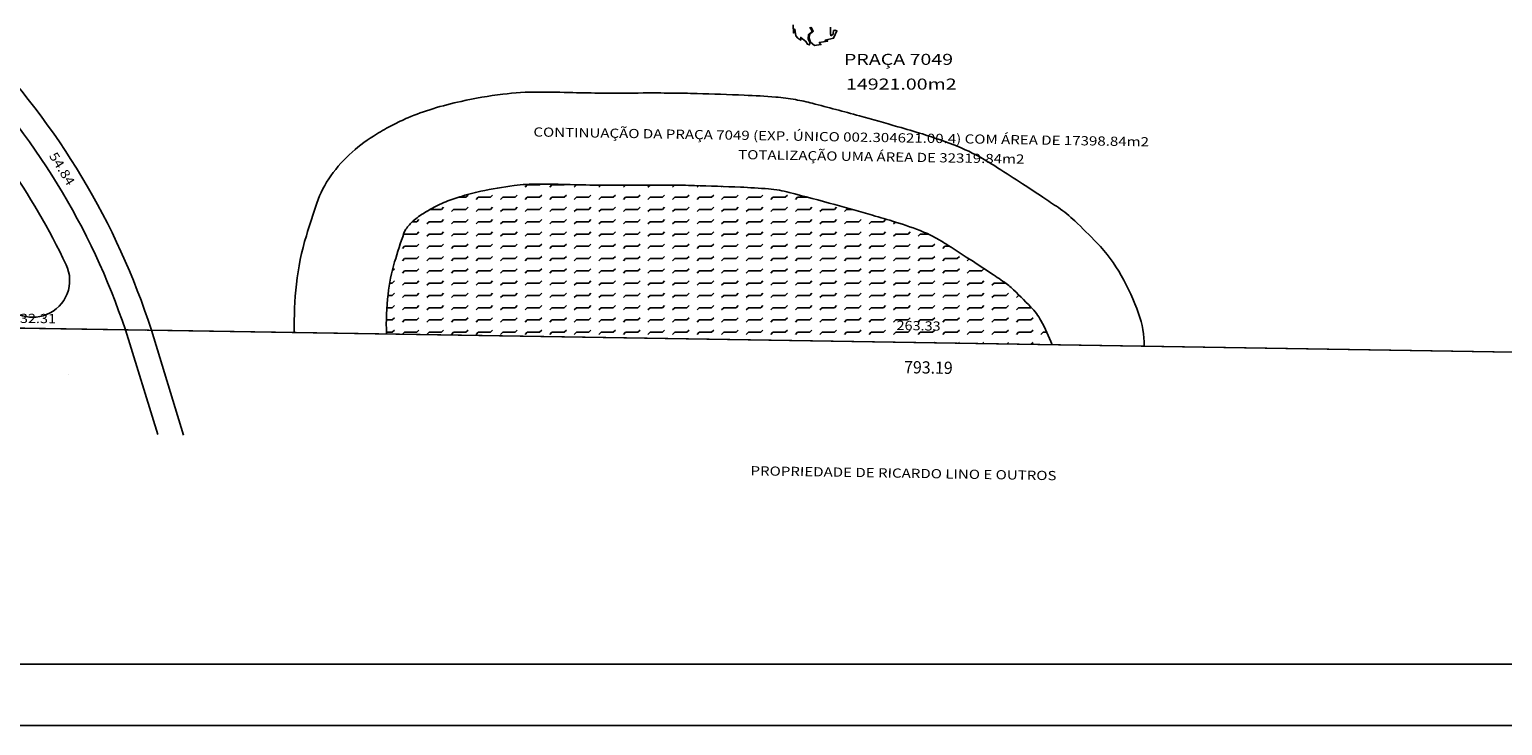
# Model space of a CAD drawing. Extents: x 0 to 1094, y 0 to 530.
# Drawn here: x 310 to 550, y 0 to 114 of the extents above; entities that cross this region are included whole.
import ezdxf
from ezdxf.enums import TextEntityAlignment as Align

# ---------------------------------------------------------------- set-up
doc = ezdxf.new("R2010")
doc.units = 0
doc.layers.get('0').update_dxf_attribs({"linetype": 'CONTINUOUS'})
for name, color, linetype in [('AREAS', 7, 'CONTINUOUS'), ('LAGO', 7, 'CONTINUOUS'), ('LOCAL', 6, 'CONTINUOUS'), ('MEDQUADRA', 4, 'CONTINUOUS'), ('MEIO-FIO', 2, 'CONTINUOUS'), ('MPOL', 7, 'CONTINUOUS'), ('QUADRAS', 4, 'CONTINUOUS'), ('REMANESCENTE', 7, 'CONTINUOUS'), ('VEGETACAO', 2, 'CONTINUOUS')]:
    doc.layers.add(name, color=color, linetype=linetype)
doc.styles.add('ACENTO', font='ROMNS850.SHX', dxfattribs={"height": 1.6})
doc.styles.add('ROMANS', font='ROMANS.shx', dxfattribs={"height": 1.5})

# ---------------------------------------------------------------- blocks, each defined once
blk = doc.blocks.new('A$C3879462A')
h = blk.add_hatch()
h.set_pattern_fill('FLEX', color=1, scale=8, angle=90, style=0)
h.set_pattern_definition([(180, (-46.6735, -87.7613), (-4e-16, -2), [2, -2]), (225, (-48.6735, -87.7613), (-5e-16, -2), [0.5, -1.828427, 0.5, -2.828427])])
h.paths.add_polyline_path([(463.8, 75.85, 0.002684), (459.86, 78.39, 0.006815), (458.29, 79.36, 0.038716), (455.85, 80.57, 0.021659), (451.27, 82.2, 0.004346), (447.53, 83.31, 0.002661), (441.41, 85.04, 0.00405), (433.96, 87.03, 0.019366), (432.38, 87.38, 0.024333), (430.61, 87.6, 0.009479), (426.03, 87.88, 0.002857), (418.53, 88.14, 0.005557), (414.67, 88.21, 0.002942), (410.28, 88.22, -0.001899), (403.47, 88.21, -0.006566), (398.29, 88.29, 0.006564), (393.11, 88.38, 0.031824), (389.18, 88.14, 0.022767), (383.75, 87.21, 0.020258), (380.32, 86.31, 0.026122), (377.74, 85.37, 0.020845), (376.36, 84.72, 0.015274), (374.56, 83.7, 0.045284), (372.76, 82.37, 0.056356), (371.55, 81.03, 0.072128), (371.23, 80.39, 0.010383), (369.71, 75.69, 0.044367), (368.64, 70.41, 0.037041), (368.39, 63.97), (476.75, 62.26, 0.040823), (474.97, 66.14, 0.064997), (473.33, 68.34, 0.008893), (470.1, 71.55, 0.040528), (469.32, 72.18, 0.003518), (466.97, 73.77, 0.002633)])
at = {"color": 2, "linetype": 'CONTINUOUS'}
blk.add_lwpolyline([(1094.25, 530.16), (0, 530.16), (0, 0.16), (1094.25, 0.16)], close=True, dxfattribs=at)
at = {"color": 7, "linetype": 'CONTINUOUS'}
blk.add_lwpolyline([(1084.25, 10.16), (1084.25, 520.16), (25, 520.16), (25, 10.16)], close=True, dxfattribs=at)
at = {"color": 1}
blk.add_lwpolyline([(316.65, 57.29), (316.65, 57.29)], dxfattribs=at)
at = {"layer": 'AREAS'}
blk.add_lwpolyline([(99.59, 356.44), (78.9, 228.78), (66.3, 124.6), (59.41, 68.94), (852.49, 56.17), (791.84, 202.06), (783.09, 219.49), (742.03, 317.88), (723.86, 371.32, -0.208844), (641.69, 421.09), (575.65, 401.28), (551.97, 379.75), (522.73, 375.15), (515.08, 399.14), (505.9, 440.94), (380.71, 415.41)], format="xyb", close=True, dxfattribs=at)
at = {"layer": 'LAGO', "color": 1}
blk.add_lwpolyline([(353.38, 64.2, -0.03377), (353.73, 72.09, -0.044367), (355.34, 79.97, -0.010383), (357.04, 85.27, -0.072128), (359.34, 89.74, -0.056356), (362.8, 93.59, -0.045284), (366.78, 96.53, -0.015274), (369.38, 98, -0.020845), (371.88, 99.18, -0.026122), (375.94, 100.66, -0.020258), (380.55, 101.86, -0.022767), (387.32, 103.02, -0.031824), (393.16, 103.38, -0.006564), (398.73, 103.29, 0.006566), (403.52, 103.21, 0.001899), (410.21, 103.22, -0.002942), (414.78, 103.21, -0.005557), (418.97, 103.13, -0.002857), (426.65, 102.86, -0.009479), (431.79, 102.56, -0.024333), (435.01, 102.14, -0.019366), (437.72, 101.55, -0.00405), (445.41, 99.49, -0.002661), (451.68, 97.72, -0.004346), (455.67, 96.54, -0.021659), (461.48, 94.48, -0.038716), (465.99, 92.23, -0.006815), (467.91, 91.05, -0.002684), (471.99, 88.42, -0.002633), (475.28, 86.25, -0.003518), (477.81, 84.54, -0.040528), (480.47, 82.38, -0.008893), (484.08, 78.8, -0.064997), (488.05, 73.48, -0.041265), (490.88, 67.31, -0.090993), (491.77, 61.97)], format="xyb", dxfattribs=at)
at = {"layer": 'LAGO', "color": 5}
blk.add_lwpolyline([(368.39, 63.97, -0.037041), (368.64, 70.41, -0.044367), (369.71, 75.69, -0.010383), (371.23, 80.39, -0.072128), (371.55, 81.03, -0.056356), (372.76, 82.37, -0.045284), (374.56, 83.7, -0.015274), (376.36, 84.72, -0.020845), (377.74, 85.37, -0.026122), (380.32, 86.31, -0.020258), (383.75, 87.21, -0.022767), (389.18, 88.14, -0.031824), (393.11, 88.38, -0.006564), (398.29, 88.29, 0.006566), (403.47, 88.21, 0.001899), (410.28, 88.22, -0.002942), (414.67, 88.21, -0.005557), (418.53, 88.14, -0.002857), (426.03, 87.88, -0.009479), (430.61, 87.6, -0.024333), (432.38, 87.38, -0.019366), (433.96, 87.03, -0.00405), (441.41, 85.04, -0.002661), (447.53, 83.31, -0.004346), (451.27, 82.2, -0.021659), (455.85, 80.57, -0.038716), (458.29, 79.36, -0.006815), (459.86, 78.39, -0.002684), (463.8, 75.85, -0.002633), (466.97, 73.77, -0.003518), (469.32, 72.18, -0.040528), (470.1, 71.55, -0.008893), (473.33, 68.34, -0.064997), (474.97, 66.14, -0.041265), (476.77, 62.21)], format="xyb", dxfattribs=at)
at = {"layer": 'LOCAL', "color": 6}
blk.add_lwpolyline([(99.59, 356.44), (78.9, 228.78), (66.3, 124.6), (59.41, 68.94), (852.49, 56.17), (791.84, 202.06), (783.09, 219.49), (742.03, 317.88), (723.86, 371.32, -0.208844), (641.69, 421.09), (575.65, 401.28), (551.97, 379.75), (522.73, 375.15), (515.08, 399.14), (505.9, 440.94), (380.71, 415.41)], format="xyb", close=True, dxfattribs=at)
at = {"layer": 'LOCAL'}
blk.add_lwpolyline([(60.31, 68.92), (851.59, 56.18)], dxfattribs=at)
at = {"layer": 'MEIO-FIO', "color": 2}
for p, q in [((313.04, 67.13), (313.04, 67.13)), ((313.05, 67.12), (313.05, 67.12))]:
    blk.add_line(p, q, dxfattribs=at)
at = {"layer": 'MEIO-FIO', "color": 1, "linetype": 'CONTINUOUS'}
blk.add_line((325.89, 64.64), (331.16, 47.56), dxfattribs=at)
at = {"layer": 'MEIO-FIO', "color": 4}
blk.add_line((623.94, 59.85), (330.1, 64.57), dxfattribs=at)
at = {"layer": 'MEIO-FIO', "color": 2}
for centre, radius, start, end in [((215.87, 27.81), 111, 25.2982, 45.1751), ((310.8, 72.68), 6, 292.0223, 25.2982), ((310.8, 72.68), 6, 205.2982, 292.0223)]:
    blk.add_arc(centre, radius, start, end, dxfattribs=at)
at = {"layer": 'QUADRAS'}
blk.add_line((619.14, 59.92), (330.1, 64.57), dxfattribs=at)
blk.add_line((619.14, 59.92), (330.1, 64.57), dxfattribs=at)
at = {"layer": 'QUADRAS', "color": 1}
blk.add_lwpolyline([(335.36, 47.49), (330.1, 64.57)], dxfattribs=at)
at = {"layer": 'QUADRAS'}
blk.add_arc((215.87, 27.81), 120, 17.8387, 44.0209, dxfattribs=at)
at = {"layer": 'QUADRAS', "color": 2}
blk.add_arc((215.87, 27.81), 116, 18.5111, 44.4877, dxfattribs=at)
at = {"layer": 'REMANESCENTE', "color": 1}
blk.add_line((59.41, 68.94), (329.2, 64.59), dxfattribs=at)
at = {"layer": 'VEGETACAO', "color": 1}
for points in [[(437.53, 113.94), (437.88, 113.24), (437.27, 112.68), (437.21, 112.15), (437.44, 111.48), (438.08, 110.95), (439.15, 111.12), (438.86, 111.44), (440.24, 111.69), (440.24, 111.69), (439.81, 111.81), (441.2, 112.13), (441.75, 113.34), (441.43, 113.43), (441.2, 113.38), (441.11, 112.8), (440.77, 112.54), (440.68, 112.85), (440.71, 113.31), (440.71, 113.94)], [(434.61, 114.34), (434.7, 112.97), (434.87, 113.63), (435.08, 112.51), (435.4, 112.13), (435.86, 111.84), (435.86, 112.27), (436.69, 111.62), (436.98, 111.15), (437.27, 111.05), (437.33, 111.46), (437.07, 112.03), (437.12, 112.73), (437.7, 113.29), (437.33, 113.94)]]:
    blk.add_lwpolyline(points, dxfattribs=at)
at = {"color": 4, "style": 'ROMANS', "width": 1.3}
for s, p in [('PRAÇA 7049', (442.89, 107.8)), ('14921.00m2', (443.22, 103.77))]:
    blk.add_text(s, height=1.8, dxfattribs=at).set_placement(p)
at = {"color": 2, "style": 'ROMANS', "width": 1.2}
for s, p in [('CONTINUAÇÃO DA PRAÇA 7049 (EXP. ÚNICO 002.304621.00.4) COM ÁREA DE 17398.84m2 ', (392.31, 96.13)), ('TOTALIZAÇÃO UMA ÁREA DE 32319.84m2', (425.66, 92.45)), ('PROPRIEDADE DE RICARDO LINO E OUTROS', (427.66, 40.93))]:
    blk.add_text(s, height=1.5, rotation=359.0783, dxfattribs=at).set_placement(p)
at = {"layer": 'MEDQUADRA', "style": 'ACENTO', "width": 1.15}
for s, rotation, p in [('54.84', 301.4867, (313.39, 92.99)), ('32.31', 359.5237, (308.69, 65.76)), ('263.33', 358.9276, (451.44, 64.62))]:
    blk.add_text(s, height=1.5, rotation=rotation, dxfattribs=at).set_placement(p)
at = {"layer": 'MPOL', "color": 3, "style": 'ROMANS', "width": 0.95}
blk.add_text('793.19', height=2, rotation=359.0783, dxfattribs=at).set_placement((456.63, 57.5), align=Align.CENTER)

msp = doc.modelspace()

# ---------------------------------------------------------------- block references
msp.add_blockref('A$C3879462A', (0, 0))

doc.saveas('drawing.dxf')
